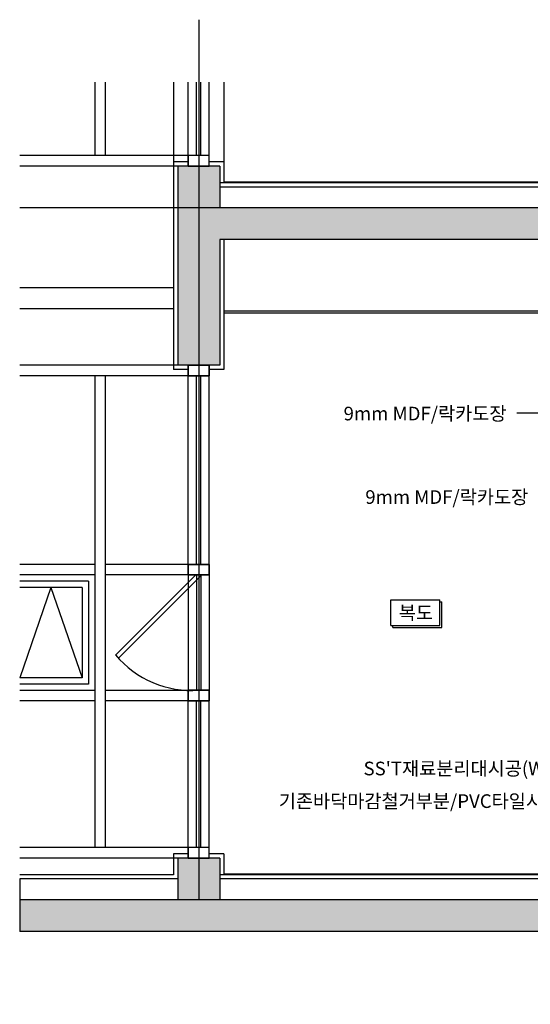
# Model space of a CAD drawing. Units: millimetres. Extents: x 253911 to 1512886, y -216600 to 466969.
# Drawn here: x 570612 to 573045, y -90113 to -85418 of the extents above; entities that cross this region are included whole.
import ezdxf
from ezdxf.enums import TextEntityAlignment as Align

# ---------------------------------------------------------------- set-up
doc = ezdxf.new("R2010")
doc.units = ezdxf.units.MM
doc.header["$LTSCALE"] = 100
doc.linetypes.add('CEN', pattern=[62, 60, -1, 0, -1])
for name, color, linetype in [('254', 254, 'Continuous'), ('4', 4, 'Continuous'), ('7', 7, 'Continuous'), ('CEN', 1, 'CEN'), ('COL', 2, 'Continuous'), ('DIM', 7, 'Continuous'), ('TEX', 3, 'Continuous'), ('W', 7, 'Continuous')]:
    doc.layers.add(name, color=color, linetype=linetype)
doc.styles.add('울릉도', font='HYWULM.TTF')

msp = doc.modelspace()

# ---------------------------------------------------------------- hatches: boundary and pattern name
at = {"layer": '254'}
h = msp.add_hatch(color=256, dxfattribs=at)
h.paths.add_polyline_path([(571465.3, -86115.6), (571415.3, -86115.6), (571365.3, -86115.6), (571365.3, -86315.6), (571465.3, -86315.6)])
h.paths.add_polyline_path([(571565.3, -86115.6), (571465.3, -86115.6), (571465.3, -86315.6), (571565.3, -86315.6)])
h.paths.add_polyline_path([(571465.3, -86315.6), (571365.3, -86315.6), (571365.3, -87065.6), (571465.3, -87065.6)])
h.paths.add_polyline_path([(573605.7, -86315.6), (571465.3, -86315.6), (571465.3, -87065.6), (571515.3, -87065.6), (571565.3, -87065.6), (571565.3, -86465.6), (573505.7, -86465.6), (573505.7, -87415.6), (573605.7, -87415.6)])
h.paths.add_polyline_path([(575505.7, -86315.6), (573605.7, -86315.6), (573605.7, -87415.6), (573705.7, -87415.6), (573705.7, -86707.3), (573705.7, -86465.6), (575505.7, -86465.6)])
h.paths.add_polyline_path([(576505.7, -86315.6), (575505.7, -86315.6), (575505.7, -86465.6), (576505.7, -86465.6)])
h.paths.add_polyline_path([(578105.7, -86315.6), (576505.7, -86315.6), (576505.7, -86465.6), (578005.7, -86465.6), (578005.7, -87515.6), (578105.7, -87515.6)])
h.paths.add_polyline_path([(579105.7, -86315.6), (578105.7, -86315.6), (578105.7, -87515.6), (578155.7, -87515.6), (578205.7, -87515.6), (578205.7, -86465.6), (579105.7, -86465.6)])
h.paths.add_polyline_path([(578205.7, -85715.6), (578105.7, -85715.6), (578105.7, -86315.6), (578205.7, -86315.6)])
h.paths.add_polyline_path([(578105.7, -85715.6), (578005.7, -85715.6), (578005.7, -86315.6), (578105.7, -86315.6)])
h.paths.add_polyline_path([(578105.7, -88715.6), (578055.7, -88715.6), (578005.7, -88715.6), (578005.7, -89615.6), (578105.7, -89615.6)])
h.paths.add_polyline_path([(578205.7, -88715.6), (578105.7, -88715.6), (578105.7, -89615.6), (578205.7, -89615.6)])
h.paths.add_polyline_path([(579105.7, -89615.6), (578105.7, -89615.6), (578105.7, -90715.6), (578155.7, -90715.6), (578205.7, -90715.6), (578205.7, -89765.6), (579105.7, -89765.6)])
h.paths.add_polyline_path([(578105.7, -89615.6), (573605.7, -89615.6), (573605.7, -89765.6), (578005.7, -89765.6), (578005.7, -90715.6), (578105.7, -90715.6)])
h.paths.add_polyline_path([(573605.7, -89615.6), (570612.2, -89615.6), (570612.2, -89765.6), (573605.7, -89765.6)])
h.paths.add_polyline_path([(571465.3, -89415.6), (571415.3, -89415.6), (571365.3, -89415.6), (571365.3, -89615.6), (571465.3, -89615.6)])
h.paths.add_polyline_path([(571565.3, -89415.6), (571465.3, -89415.6), (571465.3, -89615.6), (571565.3, -89615.6)])

# ---------------------------------------------------------------- linework, layer by layer
msp.add_line((570612.2, -89515.6), (570612.2, -89765.6), dxfattribs=at)
at = {"layer": '4'}
for p, q in [((570969.4, -85715.6), (570969.4, -86065.6)), ((571019.4, -85715.6), (571019.4, -86065.6)), ((571345.3, -85715.6), (571345.3, -87085.6)), ((571415.3, -86090.6), (571415.3, -85715.6)), ((571415.3, -86065.6), (571415.3, -85715.6)), ((571455.3, -86065.6), (571455.3, -85715.6)), ((571475.3, -86065.6), (571475.3, -85715.6)), ((571515.3, -86065.6), (571515.3, -85715.6)), ((571585.3, -85715.6), (571585.3, -86195.6)), ((571415.3, -86065.6), (570612.2, -86065.6)), ((571365.3, -86115.6), (570612.2, -86115.6)), ((571415.3, -86095.6), (571345.3, -86095.6)), ((571415.3, -86115.6), (571415.3, -86090.6)), ((571585.3, -86095.6), (571515.3, -86095.6)), ((573693.9, -86195.6), (571565.3, -86195.6)), ((573693.9, -86192.6), (571585.3, -86192.6)), ((573475.7, -86195.6), (571585.3, -86195.6)), ((571585.3, -86465.6), (571585.3, -87085.6)), ((571345.3, -86696.9), (570612.2, -86696.9)), ((571345.3, -86796.9), (570612.2, -86796.9)), ((571585.3, -86805.6), (573485.7, -86805.6)), ((571585.3, -86815.6), (573485.7, -86815.6)), ((571365.3, -87065.6), (570612.2, -87065.6)), ((571415.3, -87085.6), (571345.3, -87085.6)), ((571415.3, -87090.6), (571415.3, -87065.6)), ((571415.3, -87090.6), (571415.3, -87115.6)), ((571415.3, -88040.6), (571415.3, -87090.6)), ((571585.3, -87085.6), (571515.3, -87085.6)), ((571415.3, -87115.6), (570612.2, -87115.6)), ((570969.4, -87115.6), (570969.4, -89365.6)), ((571019.4, -87115.6), (571019.4, -89365.6)), ((571415.3, -88015.6), (571415.3, -87115.6)), ((571455.3, -88015.6), (571455.3, -87115.6)), ((571475.3, -88015.6), (571475.3, -87115.6)), ((571515.3, -88015.6), (571515.3, -87115.6)), ((570969.4, -88015.6), (570612.2, -88015.6)), ((571415.3, -88015.6), (571019.4, -88015.6)), ((571415.3, -88015.6), (571415.3, -88040.6)), ((571415.3, -88040.6), (571415.3, -88640.6)), ((571415.3, -88065.6), (571415.3, -88040.6)), ((570969.4, -88065.6), (570612.2, -88065.6)), ((571415.3, -88065.6), (571019.4, -88065.6)), ((571451.2, -88065.6), (571069.3, -88447.4)), ((571479.4, -88065.6), (571082.5, -88462.5)), ((571415.3, -88065.6), (571415.3, -88615.6)), ((571455.3, -88065.6), (571455.3, -88615.6)), ((571475.3, -88065.6), (571475.3, -88615.6)), ((571515.3, -88065.6), (571515.3, -88615.6)), ((570969.4, -88616.4), (570612.2, -88616.4)), ((571415.3, -88616.4), (571019.4, -88616.4)), ((571415.3, -88640.6), (571415.3, -88615.6)), ((571415.3, -89390.6), (571415.3, -88640.6)), ((571415.3, -88640.6), (571415.3, -88665.6)), ((570969.4, -88665.6), (570612.2, -88665.6)), ((571415.3, -88665.6), (571019.4, -88665.6)), ((571415.3, -89365.6), (571415.3, -88665.6)), ((571455.3, -89365.6), (571455.3, -88665.6)), ((571475.3, -89365.6), (571475.3, -88665.6)), ((571515.3, -89365.6), (571515.3, -88665.6)), ((571415.3, -89365.6), (570612.2, -89365.6)), ((571345.3, -89395.6), (571345.3, -89495.6)), ((571415.3, -89395.6), (571345.3, -89395.6)), ((571415.3, -89415.6), (571415.3, -89390.6)), ((571585.3, -89395.6), (571515.3, -89395.6)), ((571585.3, -89395.6), (571585.3, -89495.6)), ((571365.3, -89415.6), (570612.2, -89415.6)), ((571345.3, -89495.6), (570612.2, -89495.6)), ((573693.9, -89495.6), (571565.3, -89495.6)), ((573693.9, -89492.6), (571585.3, -89492.6))]:
    msp.add_line(p, q, dxfattribs=at)
for points in [[(571515.3, -86115.6), (571515.3, -86065.6), (571415.3, -86065.6), (571415.3, -86115.6)], [(571515.3, -87115.6), (571515.3, -87065.6), (571415.3, -87065.6), (571415.3, -87115.6)], [(571515.3, -87065.6), (571515.3, -87115.6), (571415.3, -87115.6), (571415.3, -87065.6)], [(571515.3, -88015.6), (571515.3, -88065.6), (571415.3, -88065.6), (571415.3, -88015.6)], [(571515.3, -88065.6), (571515.3, -88015.6), (571415.3, -88015.6), (571415.3, -88065.6)], [(571515.3, -88615.6), (571515.3, -88665.6), (571415.3, -88665.6), (571415.3, -88615.6)], [(571515.3, -88665.6), (571515.3, -88615.6), (571415.3, -88615.6), (571415.3, -88665.6)], [(571515.3, -89415.6), (571515.3, -89365.6), (571415.3, -89365.6), (571415.3, -89415.6)]]:
    msp.add_lwpolyline(points, close=True, dxfattribs=at)
msp.add_arc((571432.3, -88142.8), 473.9, 219.9933, 273.9874, dxfattribs=at)
at = {"layer": '7', "color": 7}
for p, q in [((572380.7, -88307), (572380.7, -88184.9)), ((572380.7, -88184.9), (572614.3, -88184.9)), ((572614.3, -88307), (572614.3, -88184.9)), ((572614.3, -88194.3), (572623.7, -88194.3)), ((572623.7, -88316.4), (572623.7, -88194.3)), ((572380.7, -88307), (572614.3, -88307)), ((572390.1, -88316.4), (572390.1, -88307)), ((572390.1, -88316.4), (572623.7, -88316.4))]:
    msp.add_line(p, q, dxfattribs=at)
at = {"layer": 'CEN'}
for p, q in [((571465.3, -85417.6), (571465.3, -89615.6)), ((579618.5, -86315.6), (570612.2, -86315.6)), ((579618.5, -89615.6), (570612.2, -89615.6))]:
    msp.add_line(p, q, dxfattribs=at)
at = {"layer": 'COL'}
for p, q in [((571565.3, -86115.6), (571365.3, -86115.6)), ((571365.3, -86115.6), (571365.3, -87065.6)), ((571565.3, -86115.6), (571565.3, -86315.6)), ((578005.7, -86215.6), (571565.3, -86215.6)), ((578005.7, -86315.6), (571565.3, -86315.6)), ((571565.3, -86465.6), (571565.3, -87065.6)), ((573505.7, -86465.6), (571565.3, -86465.6)), ((571565.3, -87065.6), (571365.3, -87065.6)), ((571565.3, -89415.6), (571365.3, -89415.6)), ((571365.3, -89415.6), (571365.3, -89615.6)), ((571565.3, -89415.6), (571565.3, -89615.6)), ((571365.3, -89515.6), (570612.2, -89515.6)), ((578005.7, -89515.6), (571565.3, -89515.6)), ((571365.3, -89615.6), (570612.2, -89615.6)), ((578005.7, -89615.6), (571565.3, -89615.6)), ((578005.7, -89765.6), (570612.2, -89765.6))]:
    msp.add_line(p, q, dxfattribs=at)
at = {"layer": 'DIM'}
msp.add_line((573465.7, -87293.4), (572981.5, -87293.4), dxfattribs=at)
at = {"layer": 'W', "color": 4}
for p, q in [((570969.4, -88065.6), (570612.2, -88065.6)), ((570969.4, -88065.6), (570969.4, -88616.4)), ((570939.4, -88095.6), (570612.2, -88095.6)), ((570760.8, -88125.6), (570612.2, -88556.4)), ((570909.4, -88125.6), (570612.2, -88125.6)), ((570760.8, -88125.6), (570909.4, -88556.4)), ((570909.4, -88125.6), (570909.4, -88556.4)), ((570939.4, -88095.6), (570939.4, -88586.4)), ((570909.4, -88556.4), (570612.2, -88556.4)), ((570939.4, -88586.4), (570612.2, -88586.4)), ((570969.4, -88616.4), (570612.2, -88616.4))]:
    msp.add_line(p, q, dxfattribs=at)

# ---------------------------------------------------------------- texts
at = {"layer": 'COL', "style": '울릉도'}
msp.add_text('복도', height=65, dxfattribs=at).set_placement((572500.3, -88246.4), align=Align.MIDDLE_CENTER)
at = {"layer": 'TEX', "style": '울릉도'}
for s, p in [('9mm MDF/락카도장', (572543.8, -87296)), ('9mm MDF/락카도장', (572647.3, -87694.1)), ("SS'T재료분리대시공(W=30)", (572770.7, -88988.7)), ('기존바닥마감철거부분/PVC타일시공', (572517.1, -89144.3))]:
    msp.add_text(s, height=65, dxfattribs=at).set_placement(p, align=Align.MIDDLE_CENTER)

doc.saveas('drawing.dxf')
